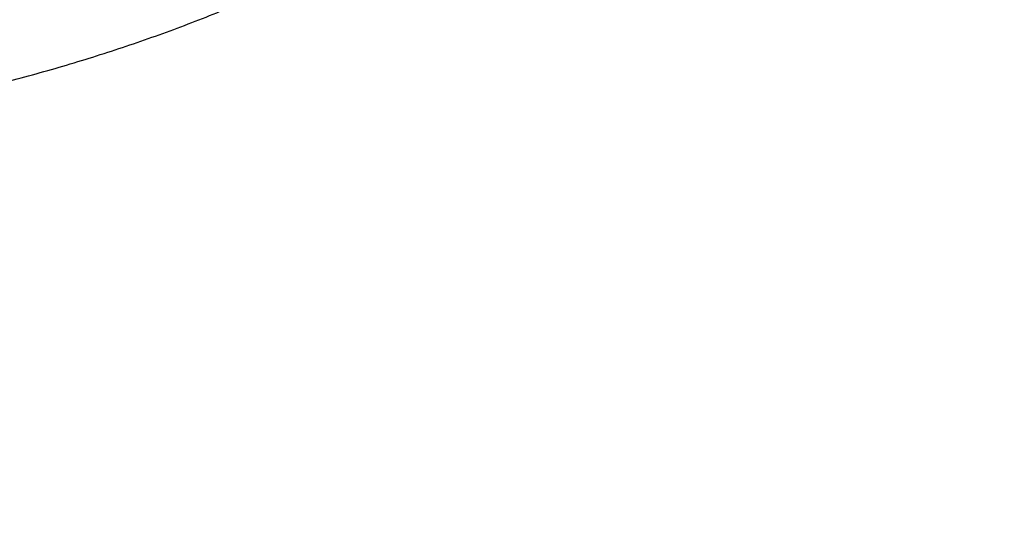
# Model space of a CAD drawing. Units: inches. Extents: x 0 to 11, y 0 to 8.5.
# Drawn here: x 5.1 to 5.3, y 3.9 to 4 of the extents above; entities that cross this region are included whole.
import ezdxf

# ---------------------------------------------------------------- set-up
doc = ezdxf.new("R2010")
doc.units = ezdxf.units.IN
doc.header["$LTSCALE"] = 0.605
doc.header["$MEASUREMENT"] = 0
doc.layers.get('0').update_dxf_attribs({"linetype": 'CONTINUOUS'})

msp = doc.modelspace()

# ---------------------------------------------------------------- linework, layer by layer
at = {"color": 7, "linetype": 'CONTINUOUS'}
for points, knots in [([(5.5991515435, 3.7183923003), (5.6031406951, 3.7223857748), (5.6109461167, 3.7304598765), (5.6221784704, 3.7428902428), (5.6328601639, 3.7555616313), (5.642980707, 3.7684616974), (5.652530351, 3.7815780894), (5.6614998397, 3.7948981848), (5.6698804823, 3.8084091775), (5.6776641477, 3.8220980666), (5.6848432762, 3.8359516745), (5.6914108853, 3.8499566576), (5.6973605818, 3.8640995164), (5.7026865624, 3.8783666106), (5.7073836305, 3.8927441683), (5.7114471907, 3.9072183026), (5.7148732696, 3.9217750212), (5.7176585059, 3.9364002443), (5.7198001711, 3.9510798155), (5.7212961594, 3.9657995197), (5.7221450036, 3.9805450959), (5.7223458675, 3.9953022552), (5.7218985548, 4.0100566949), (5.720803505, 4.0247941159), (5.7190617934, 4.0395002379), (5.7166751325, 4.0541608158), (5.7136458624, 4.0687616545), (5.7099769565, 4.0832886257), (5.705672005, 4.0977276801), (5.7007352234, 4.1120648654), (5.6951714316, 4.1262863352), (5.6889860622, 4.1403783678), (5.6821851398, 4.1543273734), (5.6747752859, 4.1681199117), (5.6667637005, 4.1817427001), (5.6581581653, 4.1951826252), (5.6489670153, 4.2084267686), (5.6391991933, 4.2214623545), (5.6288640069, 4.2342770062), (5.6142623717, 4.2511426535), (5.594618158, 4.2716037532), (5.5690820708, 4.2949418267), (5.5415515079, 4.3171119285), (5.5121334616, 4.3380288563), (5.4809410324, 4.3576132644), (5.4480942771, 4.3757905092), (5.4137194451, 4.3924913335), (5.3779486282, 4.4076520263), (5.3409192215, 4.4212147131), (5.3027735368, 4.433127565), (5.2636578205, 4.4433450759), (5.2237233892, 4.4518280088), (5.1967457839, 4.4562905017), (5.1831618264, 4.4582273698)], [0, 0, 0, 0, 0.0156415416, 0.0311127689, 0.0464166991, 0.061557105, 0.076538523, 0.0913662579, 0.1060463823, 0.1205857311, 0.1349918896, 0.1492731757, 0.1634386144, 0.1774979055, 0.1914613834, 0.2053399692, 0.2191451157, 0.2328887439, 0.2465831743, 0.2602410507, 0.2738752601, 0.2874988478, 0.3011249307, 0.3147666089, 0.3284368777, 0.3421485412, 0.3559141298, 0.3697458205, 0.3836553642, 0.3976540182, 0.4117524872, 0.425960869, 0.4402886116, 0.4547444741, 0.4693364986, 0.4840719869, 0.498957485, 0.5139987739, 0.5292008661, 0.5445680068, 0.5758062659, 0.6077371271, 0.6403679914, 0.673695354, 0.7077055264, 0.7423754189, 0.7776733538, 0.8135598892, 0.8499886399, 0.8869070869, 0.9242573731, 0.9619770818, 1, 1, 1, 1]), ([(5.0503493789, 3.5791348552), (5.0693136487, 3.5791348552), (5.0977480475, 3.5800528986), (5.1354805374, 3.5831148905), (5.1635815198, 3.5863208582), (5.1914455831, 3.5904313118), (5.2190152699, 3.5954377279), (5.2462328474, 3.6013296656), (5.2730415564, 3.6080948549), (5.2993854298, 3.6157192062), (5.3252094884, 3.6241868448), (5.3504598342, 3.6334801444), (5.3750837675, 3.6435797654), (5.3990298943, 3.6544646967), (5.4222482319, 3.6661123008), (5.4446903114, 3.6784983627), (5.4663092738, 3.6915971393), (5.4870599732, 3.7053814228), (5.5068990342, 3.7198225643), (5.5257850552, 3.7348906537), (5.5436782621, 3.75055414), (5.5577881066, 3.7641314121), (5.5685360517, 3.7752603473), (5.5788381773, 3.7864695841), (5.5910387521, 3.8007879092), (5.6023907164, 3.8156032662), (5.6108841741, 3.8276655207), (5.6189248521, 3.8397707241), (5.6282469921, 3.8551447298), (5.6366234259, 3.8709144341), (5.6427005905, 3.8836777113), (5.6469342942, 3.89329079), (5.6508560376, 3.9029698612), (5.654463807, 3.9127099462), (5.6577556897, 3.9225059261), (5.6607299552, 3.9323526798), (5.6633850348, 3.9422450505), (5.6657195288, 3.9521778581), (5.6677322056, 3.9621458992), (5.6694220029, 3.9721439511), (5.6707880285, 3.9821667738), (5.671829561, 3.9922091135), (5.6725460501, 4.0022657054), (5.6729371173, 4.0123312764), (5.6730025558, 4.0224005485), (5.6727423312, 4.0324682413), (5.6721565808, 4.0425290757), (5.6712456143, 4.0525777761), (5.6700099128, 4.0626090741), (5.6684501292, 4.072617711), (5.666567087, 4.082598441), (5.6643617803, 4.092546034), (5.6618353727, 4.1024552788), (5.6589891967, 4.112320985), (5.6558247525, 4.1221379875), (5.6523437083, 4.1319011459), (5.6485478935, 4.1416053575), (5.6444393209, 4.1512455214), (5.640020095, 4.1608166868), (5.633696163, 4.1735209198), (5.6250147943, 4.1892090755), (5.6134311744, 4.2076134582), (5.6028377186, 4.2225639918), (5.5937969212, 4.2343074874), (5.5843046572, 4.2459930679), (5.5717285508, 4.2603056894), (5.5583491597, 4.2740845463), (5.5471246579, 4.2848409525), (5.5354618988, 4.2954984798), (5.5202389608, 4.3084578861), (5.5010638726, 4.3233415212), (5.4809476827, 4.337589347), (5.4599326994, 4.351171541), (5.4380627525, 4.3640599568), (5.4153835328, 4.3762277975), (5.3919423845, 4.3876497772), (5.3677882417, 4.3983021459), (5.3429715191, 4.4081627481), (5.3175440145, 4.4172110676), (5.2915587901, 4.4254282742), (5.265070107, 4.4327972574), (5.2381331459, 4.4393026892), (5.2108045234, 4.4449309595), (5.1924094821, 4.4480824601), (5.183162078, 4.4495101654)], [0, 0, 0, 0, 0.0367423476, 0.0550680242, 0.0733364967, 0.0915291679, 0.1096278447, 0.1276148415, 0.1454730838, 0.1631862139, 0.1807386977, 0.1981159323, 0.215304357, 0.2322915645, 0.2490664141, 0.2656191469, 0.281941501, 0.2980268272, 0.3138702044, 0.3294685525, 0.3448207412, 0.3599276928, 0.3673906389, 0.3747936124, 0.3894215209, 0.4038201389, 0.4109371178, 0.4180006896, 0.4319728096, 0.4457523859, 0.4525758809, 0.4593577393, 0.4661004014, 0.4728064329, 0.4794785188, 0.4861194571, 0.4927321505, 0.4993195986, 0.5058848889, 0.5124311863, 0.5189617236, 0.52547979, 0.5319887196, 0.5384918798, 0.544992659, 0.5514944544, 0.5580006593, 0.5645146511, 0.5710397787, 0.5775793509, 0.5841366242, 0.5907147923, 0.597316975, 0.6039462082, 0.6106054348, 0.6172974957, 0.6240251222, 0.6307909286, 0.6375974065, 0.6444469184, 0.6582824146, 0.6723150548, 0.6865587264, 0.6937640257, 0.7010262186, 0.715724279, 0.7306610346, 0.7382209944, 0.745842174, 0.7612679798, 0.7769398176, 0.7928559629, 0.8090127732, 0.8254047988, 0.8420248961, 0.8588643433, 0.875912956, 0.893159203, 0.9105903201, 0.9281924232, 0.9459506196, 0.9638491174, 0.9818713336, 1, 1, 1, 1]), ([(5.0503493789, 3.6117044577), (5.0684661212, 3.6117044577), (5.0956298382, 3.6125786417), (5.1316772442, 3.615494336), (5.1585245001, 3.6185471832), (5.1851468799, 3.6224613877), (5.2114898412, 3.6272288855), (5.2374985763, 3.6328397979), (5.2631191973, 3.6392825156), (5.2882985626, 3.6465437067), (5.312984463, 3.65460835), (5.3371257086, 3.6634597663), (5.3606722399, 3.6730796539), (5.383575229, 3.6834481286), (5.4057871796, 3.6945437651), (5.4272620235, 3.7063436443), (5.4479552115, 3.7188233985), (5.4678238109, 3.7319572719), (5.4868265599, 3.7457181426), (5.5049240599, 3.7600776916), (5.5220784469, 3.7750060459), (5.5356129846, 3.7879472161), (5.5459276747, 3.798555662), (5.5558181656, 3.8092414912), (5.5675378212, 3.8228923047), (5.5784518584, 3.8370185013), (5.586624157, 3.84852087), (5.5943653299, 3.8600649514), (5.603349066, 3.8747276502), (5.6114347035, 3.8897701522), (5.6173098939, 3.9019464117), (5.6214077294, 3.9111179488), (5.6252088875, 3.9203531956), (5.628711429, 3.9296474319), (5.6319135091, 3.9389958055), (5.6348134556, 3.948393461), (5.6374097495, 3.957835509), (5.6397010307, 3.9673170375), (5.6416860987, 3.9768331122), (5.6433639125, 3.9863787794), (5.6447335922, 3.9959490692), (5.6457944191, 4.0055389976), (5.6465458366, 4.0151435698), (5.6469874502, 4.0247577825), (5.647119028, 4.034376627), (5.6469405011, 4.0439950922), (5.646451963, 4.0536081669), (5.6456536703, 4.0632108432), (5.644546042, 4.0727981189), (5.6431296595, 4.0823650005), (5.6414052657, 4.0919065063), (5.639373765, 4.1014176682), (5.6370362226, 4.1108935358), (5.6343938633, 4.1203291775), (5.631448071, 4.1297196851), (5.6282003889, 4.1390601729), (5.6246525125, 4.1483457905), (5.6208063115, 4.157571688), (5.6166637426, 4.1667331585), (5.6107290673, 4.1788952128), (5.6025697902, 4.1939182766), (5.5916644392, 4.2115503425), (5.5816775494, 4.2258801649), (5.5731471519, 4.2371398584), (5.5641866044, 4.2483461228), (5.5523063446, 4.2620770959), (5.5396560595, 4.2753037241), (5.5290372748, 4.2856334778), (5.5180001541, 4.2958712721), (5.5035864206, 4.3083266052), (5.485419244, 4.3226416744), (5.4663494923, 4.3363561069), (5.4464170197, 4.3494413805), (5.425663132, 4.3618705546), (5.4041309104, 4.3736179548), (5.3818650169, 4.3846593273), (5.3589116294, 4.3949718632), (5.3353183602, 4.4045342504), (5.3111340884, 4.413326733), (5.2864091356, 4.4213310919), (5.2611941183, 4.42853092), (5.2268803763, 4.4370655609), (5.2007351371, 4.4421716288), (5.1831618841, 4.4450084969)], [0, 0, 0, 0, 0.0367621702, 0.0550980267, 0.073377016, 0.0915806473, 0.1096908287, 0.1276899699, 0.1455610838, 0.1632878915, 0.1808549267, 0.1982476435, 0.2154525244, 0.2324571908, 0.2492505152, 0.2658227341, 0.2821655618, 0.2982723056, 0.3141379788, 0.3297594128, 0.3451353647, 0.3602666196, 0.3677418647, 0.3751572091, 0.3898099877, 0.4042334525, 0.411362767, 0.4184385782, 0.432434769, 0.4462376238, 0.4530723641, 0.4598651603, 0.4666184152, 0.4733346569, 0.4800165329, 0.4866668036, 0.4932883352, 0.4998840913, 0.5064571243, 0.5130105656, 0.5195476158, 0.5260715337, 0.5325856251, 0.5390932314, 0.5455977173, 0.5521024589, 0.5586108314, 0.5651261967, 0.5716518915, 0.5781912154, 0.5847474189, 0.5913236929, 0.5979231575, 0.6045488523, 0.6112037265, 0.617890631, 0.6246123094, 0.6313713917, 0.6381703872, 0.6450116793, 0.6588286188, 0.6728400564, 0.6870601212, 0.6942527986, 0.7015018705, 0.7161723374, 0.7310799543, 0.7386248646, 0.7462307278, 0.7616252617, 0.7772652533, 0.7931493104, 0.8092741228, 0.8256345707, 0.8422238368, 0.8590335196, 0.8760537483, 0.8932732968, 0.9106796962, 0.9282593477, 0.9459976315, 0.9638790164, 1, 1, 1, 1]), ([(5.0503493789, 3.5719975991), (5.0648288347, 3.5719975991), (5.0865427046, 3.5725275321), (5.1154162695, 3.5742946003), (5.1441356725, 3.5767611765), (5.1797495002, 3.5811491746), (5.2149758975, 3.5872850131), (5.2427676522, 3.5932251264), (5.2701080759, 3.5998054), (5.2970210698, 3.6073962823), (5.323420904, 3.6159954743), (5.3428298658, 3.6229015999), (5.3618900009, 3.6302774776), (5.3805788088, 3.6381144036), (5.3988739781, 3.6464030475), (5.4167536231, 3.6551335001), (5.434196766, 3.664295578), (5.456720865, 3.6770028253), (5.4784203276, 3.690587573), (5.499192909, 3.705032569), (5.5141514436, 3.7161787631), (5.5285568604, 3.7276837219), (5.5423922083, 3.7395339405), (5.5556409028, 3.7517152931), (5.5682871327, 3.7642133158), (5.5803157743, 3.7770131551), (5.5917124407, 3.7900995975), (5.6024634842, 3.8034570875), (5.6125560199, 3.8170697416), (5.6219779386, 3.830921366), (5.6307179181, 3.8449954763), (5.638765445, 3.8592753103), (5.6461108197, 3.8737438507), (5.6527451757, 3.8883838398), (5.6586604917, 3.9031777994), (5.663849599, 3.9181080513), (5.6683062024, 3.9331567345), (5.672024882, 3.94830583), (5.6750011091, 3.9635371801), (5.6772312559, 3.9788325129), (5.6787125966, 3.9941734667), (5.6794433233, 4.0095416144), (5.6794225414, 4.0249184906), (5.6786502756, 4.0402856166), (5.6771274724, 4.0556245285), (5.6748559899, 4.0709168021), (5.6718386037, 4.08614408), (5.6680789927, 4.1012880962), (5.6635817338, 4.1163306997), (5.6583522966, 4.1312538799), (5.6523970246, 4.1460397854), (5.6457231335, 4.1606707483), (5.6383386927, 4.1751293026), (5.6302526139, 4.1893982026), (5.6214746427, 4.2034604456), (5.6120153385, 4.2172992831), (5.6018860628, 4.2308982495), (5.591098984, 4.2442411547), (5.5796669722, 4.2573121853), (5.5676039314, 4.2700956014), (5.5592019584, 4.2783656685), (5.5549026995, 4.2824485926)], [0, 0, 0, 0, 0.0377312568, 0.0565701915, 0.0753754991, 0.1128382778, 0.1500358144, 0.1685104088, 0.1868877696, 0.2233090902, 0.2413377938, 0.2592325571, 0.2769852427, 0.2945882022, 0.3120343145, 0.3293170234, 0.3464303756, 0.3633690603, 0.3967005363, 0.4130903507, 0.4292914446, 0.4453022939, 0.461122243, 0.4767515403, 0.4921913696, 0.5074438795, 0.5225122093, 0.5374005094, 0.5521139571, 0.5666587655, 0.5810421844, 0.5952724933, 0.6093589833, 0.6233119295, 0.6371425504, 0.6508629554, 0.6644860798, 0.6780256063, 0.6914958744, 0.7049117787, 0.7182886556, 0.7316421632, 0.7449881533, 0.7583425404, 0.7717211688, 0.7851396822, 0.7986133958, 0.812157176, 0.8257853289, 0.8395114979, 0.8533485747, 0.867308621, 0.8814028043, 0.8956413463, 0.9100334827, 0.9245874366, 0.9393104004, 0.9542085299, 0.9692869454, 0.9845497408, 1, 1, 1, 1]), ([(5.5699251368, 4.2470594335), (5.5734688126, 4.2430158511), (5.580369436, 4.2348452335), (5.5901959316, 4.2222802665), (5.5994273523, 4.2094908398), (5.6080532783, 4.1964912353), (5.6160641768, 4.1832957017), (5.6234511309, 4.169918786), (5.630205916, 4.1563752226), (5.6363210013, 4.1426799488), (5.6417895549, 4.1288480777), (5.6466054605, 4.1148948888), (5.6507633207, 4.1008358084), (5.6542584694, 4.0866863941), (5.657086979, 4.0724623168), (5.659245665, 4.0581793423), (5.6607320974, 4.0438533122), (5.6615445974, 4.0295001237), (5.6616822519, 4.0151357098), (5.6611449016, 4.0007760182), (5.6599331568, 3.98643699), (5.6580483803, 3.97213454), (5.6554927, 3.9578845343), (5.6522689899, 3.9437027727), (5.6483808783, 3.9296049664), (5.6438327289, 3.9156067218), (5.6386296431, 3.9017235207), (5.6327774446, 3.8879707044), (5.6262826744, 3.8743634561), (5.6191525802, 3.8609167856), (5.6113951047, 3.8476455147), (5.60301888, 3.8345642602), (5.594033209, 3.8216874222), (5.5844480686, 3.8090291695), (5.574274065, 3.7966034114), (5.5635225245, 3.7844238584), (5.5522051188, 3.7725037013), (5.5362862937, 3.7568839541), (5.5193657251, 3.7419313644), (5.5015385033, 3.727676626), (5.4828413443, 3.7136907619), (5.4632743148, 3.7004570994), (5.4429267301, 3.6879928195), (5.4217892435, 3.6758894278), (5.3999201489, 3.6646052799), (5.3774026033, 3.6541493455), (5.3542047205, 3.6441406752), (5.3304179714, 3.6350030976), (5.3061199951, 3.6267408072), (5.2812763873, 3.619000139), (5.2495845929, 3.610438549), (5.2107990785, 3.6019974246), (5.171307855, 3.5953933492), (5.1312848179, 3.5906554114), (5.0909068902, 3.5878043139), (5.0638770384, 3.5871700441), (5.0503493789, 3.5871700441)], [0, 0, 0, 0, 0.014985191, 0.0297991714, 0.0444470614, 0.0589349031, 0.0732696575, 0.0874591973, 0.101512289, 0.1154385672, 0.1292484982, 0.1429533346, 0.1565650578, 0.1700963113, 0.183560323, 0.1969708181, 0.2103419242, 0.2236880679, 0.2370238673, 0.2503640201, 0.2637231905, 0.2771158966, 0.2905564005, 0.3040586036, 0.3176359477, 0.3313013243, 0.3450669938, 0.3589445132, 0.3729446758, 0.3870774603, 0.4013519909, 0.4157765073, 0.4303583441, 0.4451039182, 0.460018726, 0.4751073445, 0.4903734418, 0.5058197899, 0.5372554751, 0.5532505528, 0.5694284355, 0.6023224966, 0.6190376692, 0.6359258622, 0.670200669, 0.6875806612, 0.7051135689, 0.7406089625, 0.7585603731, 0.7766363749, 0.8131264345, 0.8500130559, 0.8872224881, 0.9246772604, 0.9622971273, 1, 1, 1, 1]), ([(5.702363003, 4.1171262981), (5.7066301837, 4.1120878867), (5.7149336014, 4.101911059), (5.7267375429, 4.0862743946), (5.7378064763, 4.0703702296), (5.7481280686, 4.0542160766), (5.7576910774, 4.037829397), (5.766485, 4.0212280014), (5.7745001829, 4.0044299229), (5.7817278119, 3.9874534296), (5.7881599233, 3.9703169956), (5.7937894224, 3.9530392872), (5.7986100884, 3.9356391405), (5.8026165849, 3.9181355412), (5.8058044746, 3.9005476042), (5.8081702177, 3.8828945494), (5.8097111886, 3.8651956801), (5.8104256746, 3.8474703579), (5.8103128795, 3.8297379784), (5.8093729316, 3.8120179464), (5.8076068733, 3.7943296509), (5.8050166682, 3.7766924399), (5.8016051931, 3.759125596), (5.7973762297, 3.7416483135), (5.7923344654, 3.7242796734), (5.7864854756, 3.7070386234), (5.7798357213, 3.6899439551), (5.772392537, 3.6730142836), (5.7641641157, 3.6562680302), (5.7551595057, 3.6397233994), (5.7453885898, 3.623398365), (5.7348620786, 3.6073106498), (5.7235914968, 3.5914777078), (5.7115891662, 3.5759167113), (5.6988681974, 3.5606445264), (5.685442476, 3.5456777086), (5.6713266221, 3.5310324595), (5.6565360877, 3.516724699), (5.64108671, 3.502769715), (5.6195112701, 3.4845520018), (5.5967948883, 3.467211474), (5.5730504239, 3.4507762246), (5.5545735944, 3.4388044555), (5.5355493041, 3.4272702563), (5.5159978548, 3.4161858526), (5.4959405897, 3.4055633333), (5.4753992732, 3.3954141907), (5.454396226, 3.3857494345), (5.4329542669, 3.3765795422), (5.4110966718, 3.3679144525), (5.3888472462, 3.3597635835), (5.3662299206, 3.3521356991), (5.3355232447, 3.3426449602), (5.3042771301, 3.3342695683), (5.2725810665, 3.3270116488), (5.24040925, 3.3204649301), (5.1996827713, 3.3137045903), (5.1585490139, 3.3088705055), (5.1254018093, 3.3061540809), (5.0920925234, 3.3042085309), (5.067048872, 3.3036250538), (5.0503493789, 3.3036250538)], [0, 0, 0, 0, 0.0149026467, 0.0296375282, 0.0442100958, 0.058626702, 0.0728945967, 0.0870219151, 0.1010176575, 0.1148916602, 0.1286545564, 0.1423177274, 0.155893243, 0.1693937929, 0.1828326074, 0.1962233696, 0.2095801205, 0.2229171564, 0.2362489231, 0.2495899063, 0.2629545218, 0.2763570067, 0.2898113142, 0.3033310133, 0.3169291951, 0.3306183876, 0.3444104796, 0.3583166536, 0.3723473302, 0.3865121209, 0.4008197929, 0.4152782416, 0.4298944728, 0.4446745939, 0.4596238101, 0.4747464298, 0.4900458739, 0.5055246906, 0.5211845743, 0.5370263874, 0.5692511404, 0.5856359851, 0.6021984195, 0.6189355572, 0.6358438536, 0.6529191375, 0.6701566431, 0.6875510427, 0.7050964778, 0.7227865918, 0.7406145612, 0.7585731269, 0.7766546253, 0.8131511004, 0.8315518258, 0.8500413905, 0.8872472096, 0.9246948669, 0.9434860337, 0.9623078214, 1, 1, 1, 1]), ([(5.0503493789, 3.9811859524), (5.0563062384, 3.9811859524), (5.0652374289, 3.9814844527), (5.0770853085, 3.9824801394), (5.0888142945, 3.9838663253), (5.1004086845, 3.9858395703), (5.1118054943, 3.9883993579), (5.1201899346, 3.9905963403), (5.1284180052, 3.9930712986), (5.1364714701, 3.9958187488), (5.1443322712, 3.9988325536), (5.1519828362, 4.0021059968), (5.1594060509, 4.0056317819), (5.1665853028, 4.0094020498), (5.1735045505, 4.013408423), (5.1801482284, 4.0176419106), (5.186501755, 4.0220933513), (5.1944993817, 4.0282535515), (5.2019395313, 4.0348553864), (5.2087366964, 4.0418709473), (5.2134386277, 4.0472536818), (5.21777526, 4.0527881664), (5.2217369735, 4.0584622429), (5.2253147305, 4.0642632168), (5.2285003995, 4.0701781445), (5.2312866943, 4.0761937863), (5.2336672166, 4.0822966602), (5.2356364749, 4.0884730166), (5.237189912, 4.0947090349), (5.2383238833, 4.1009902504), (5.238799323, 4.1052063411), (5.2389658776, 4.1073142439)], [0, 0, 0, 0, 0.072157804, 0.1081409465, 0.1440037395, 0.2152024118, 0.2504737007, 0.2854748272, 0.3201717935, 0.3545324643, 0.38852681, 0.4221271564, 0.4553084406, 0.4880484648, 0.5203281581, 0.5521318382, 0.5834474691, 0.614266923, 0.674388281, 0.7037131606, 0.7325531819, 0.7609231402, 0.7888428936, 0.816337403, 0.843436702, 0.87017577, 0.8965943055, 0.9227363886, 0.9486500209, 0.9743865528, 1, 1, 1, 1]), ([(5.7184516581, 4.0654378973), (5.721628189, 4.0605397618), (5.7262447337, 4.0531202197), (5.732096173, 4.0430806692), (5.7376984026, 4.0330254025), (5.7442866097, 4.0203399328), (5.7515321798, 4.0049145138), (5.7580924077, 3.9893358457), (5.7639607312, 3.9736192979), (5.7691313593, 3.9577802201), (5.7735991592, 3.9418341375), (5.7773596974, 3.9257966803), (5.7804092343, 3.9096835818), (5.7827447371, 3.8935106591), (5.7843638778, 3.8772937962), (5.7852650451, 3.8610489274), (5.7854473379, 3.8447920181), (5.7849105772, 3.8285390481), (5.7836552954, 3.8123059923), (5.7816827468, 3.796108803), (5.7789948934, 3.779963392), (5.7755944144, 3.7638856122), (5.7714846884, 3.7478912419), (5.7666698016, 3.7319959656), (5.761154528, 3.7162153614), (5.7549443362, 3.700564881), (5.7480453682, 3.6850598401), (5.7404644453, 3.6697153976), (5.732209046, 3.6545465487), (5.7232873107, 3.6395681038), (5.7137080195, 3.6247946831), (5.7034805955, 3.6102406951), (5.6926150835, 3.595920333), (5.6811221492, 3.581847552), (5.6690130649, 3.5680360706), (5.656299684, 3.5544993297), (5.6429945131, 3.541250565), (5.6291103573, 3.528302498), (5.6097410867, 3.5113658658), (5.5893618446, 3.4951789915), (5.5680661158, 3.4797667989), (5.5458708493, 3.4646771605), (5.5228005269, 3.4504154157), (5.4989426336, 3.4369955602), (5.4742758578, 3.42398953), (5.4488740746, 3.4118735075), (5.4228191044, 3.4006548953), (5.3960725261, 3.3899339251), (5.3617895051, 3.3776659959), (5.3195877095, 3.3648371247), (5.2763364303, 3.3538963325), (5.2322047985, 3.3448863077), (5.1873646382, 3.337841954), (5.141990382, 3.3327906409), (5.0962599799, 3.3297519819), (5.0656614284, 3.3290760689), (5.0503493789, 3.3290760689)], [0, 0, 0, 0, 0.0143256334, 0.0214363835, 0.0285134071, 0.0425694688, 0.0565026979, 0.0703220117, 0.0840370001, 0.0976578856, 0.111195475, 0.1246611041, 0.1380665743, 0.151424083, 0.1647461477, 0.1780455248, 0.1913351249, 0.2046279253, 0.2179368813, 0.2312748384, 0.2446544456, 0.2580880723, 0.2715877299, 0.2851649987, 0.298830961, 0.3125961419, 0.3264704579, 0.3404631714, 0.3545828562, 0.3688373668, 0.3832338185, 0.3977785716, 0.4124772237, 0.4273346059, 0.4423547868, 0.4575410774, 0.4728960435, 0.4884215184, 0.5041186208, 0.536024969, 0.5522368088, 0.5686180053, 0.6018760184, 0.6187501565, 0.6357817193, 0.6702964635, 0.6877725981, 0.7053861866, 0.7409984299, 0.7770832073, 0.8135825152, 0.8504339323, 0.8875713826, 0.9249258843, 0.9624262871, 1, 1, 1, 1]), ([(5.0503493789, 3.9918118996), (5.0544537681, 3.9918118996), (5.0626541146, 3.9920129461), (5.0748993842, 3.9929165739), (5.0870271802, 3.994417821), (5.0989789332, 3.9965095148), (5.1106974174, 3.9991816642), (5.1221263998, 4.0024215145), (5.1332110749, 4.0062136135), (5.1438982819, 4.0105398885), (5.1541367642, 4.0153797443), (5.1638774046, 4.0207101689), (5.1730734455, 4.0265058407), (5.1816807097, 4.0327392836), (5.1896577254, 4.0393809019), (5.1969661285, 4.0463994446), (5.203569985, 4.0537609351), (5.2075281824, 4.0589353038), (5.2093734934, 4.061566825)], [0, 0, 0, 0, 0.0683927684, 0.1366212012, 0.204522888, 0.2719394513, 0.3387185074, 0.4047157249, 0.4697969129, 0.5338401586, 0.5967380101, 0.6583997093, 0.7187534659, 0.7777487358, 0.8353584742, 0.8915812847, 0.9464433489, 1, 1, 1, 1]), ([(5.0503493789, 3.601439765), (5.0601718173, 3.601439765), (5.0798066951, 3.6017785206), (5.1091934327, 3.6033020152), (5.1384405696, 3.6058371538), (5.1674780785, 3.6093779173), (5.196237018, 3.6139159014), (5.2246489553, 3.6194403347), (5.2526463263, 3.6259381072), (5.2801625443, 3.6333938026), (5.3071321715, 3.6417897366), (5.3334910707, 3.6511060002), (5.3591765578, 3.6613205086), (5.384127548, 3.6724090569), (5.4082846999, 3.6843453803), (5.4315905505, 3.6971012151), (5.4539896585, 3.7106463771), (5.4754286915, 3.7249487994), (5.4958566868, 3.7399747414), (5.5152246561, 3.7556883821), (5.5305089725, 3.7693845862), (5.5421538529, 3.7806512057), (5.5533100308, 3.7920172519), (5.5665216573, 3.8065785313), (5.5788176999, 3.8217080935), (5.5880120733, 3.8340550784), (5.5945591521, 3.8433930578), (5.600781978, 3.8528413413), (5.6066768911, 3.8623943797), (5.6122403479, 3.8720464671), (5.6174690221, 3.8817918619), (5.6223597804, 3.8916247588), (5.6269096917, 3.9015393001), (5.6311160271, 3.9115295774), (5.6349762623, 3.9215896349), (5.6384880792, 3.9317134734), (5.6416493674, 3.9418950533), (5.644458226, 3.9521282983), (5.6469129651, 3.9624070996), (5.6490121066, 3.972725318), (5.6507543863, 3.9830767929), (5.6521387542, 3.993455327), (5.6531643763, 4.0038547613), (5.6538306324, 4.0142687157), (5.6540350041, 4.0212187026), (5.6540771574, 4.0246927297)], [0, 0, 0, 0, 0.0363015085, 0.0725598118, 0.1087319466, 0.1447754783, 0.1806487466, 0.2163111298, 0.2517233092, 0.2868475375, 0.32164791, 0.3560906412, 0.3901443444, 0.4237803172, 0.4569728314, 0.4896994258, 0.5219412026, 0.5536831249, 0.5849143113, 0.6156283251, 0.6458234531, 0.6607284769, 0.6755054395, 0.7046778169, 0.7333569505, 0.7475188303, 0.7615651625, 0.7754992558, 0.7893247701, 0.803045714, 0.8166664404, 0.8301916403, 0.8436263347, 0.8569758646, 0.8702458786, 0.8834423186, 0.8965714029, 0.9096396077, 0.9226536462, 0.9356204453, 0.9485471213, 0.9614409526, 0.9743093521, 0.9871598373, 1, 1, 1, 1]), ([(5.6540993789, 4.0246923649), (5.6540993789, 4.0211994936), (5.653978056, 4.0142110418), (5.6534322687, 4.0037362395), (5.6525229933, 3.9932739747), (5.6512507842, 3.9828307369), (5.649616417, 3.9724127926), (5.6476208877, 3.9620264482), (5.6452654117, 3.9516779742), (5.6425514229, 3.94137362), (5.6394805728, 3.9311196058), (5.6360547286, 3.9209221191), (5.6322759726, 3.9107873112), (5.6281465995, 3.9007212932), (5.6236691156, 3.8907301326), (5.6188462367, 3.8808198499), (5.6136808856, 3.8709964141), (5.6081761923, 3.8612657422), (5.6023354848, 3.8516336866), (5.5961623135, 3.8421060643), (5.5896603491, 3.8326885323), (5.5805202578, 3.8202348112), (5.5682804935, 3.8049716165), (5.5551102775, 3.7902790521), (5.5439787474, 3.7788089534), (5.5323523979, 3.7674375543), (5.5170802524, 3.7536119283), (5.4977106875, 3.7377474936), (5.4772649742, 3.7225749033), (5.4557926876, 3.7081307256), (5.4333454339, 3.6944494057), (5.4099772497, 3.6815636859), (5.3857443372, 3.6695043898), (5.3607049735, 3.6583003846), (5.3349193654, 3.6479784982), (5.3084495097, 3.638563457), (5.2813590464, 3.6300778238), (5.2537131078, 3.6225419411), (5.2255781627, 3.6159738788), (5.1970218605, 3.6103893906), (5.1681128547, 3.6058018744), (5.1389206915, 3.6022223384), (5.1095154409, 3.5996593724), (5.0799682828, 3.598119128), (5.060225735, 3.5977766458), (5.0503493789, 3.5977766458)], [0, 0, 0, 0, 0.0128508898, 0.0257095135, 0.0385835725, 0.0514807034, 0.0644084465, 0.0773742153, 0.0903852671, 0.1034486753, 0.1165713034, 0.1297597807, 0.1430204803, 0.1563594995, 0.1697826417, 0.1832954014, 0.1969029508, 0.210610129, 0.2244214329, 0.2383410105, 0.2523726562, 0.2665198074, 0.2951697914, 0.3243142396, 0.3390779698, 0.3539703542, 0.38414226, 0.4148363099, 0.4460512439, 0.4777809705, 0.5100148494, 0.5427379874, 0.5759315397, 0.609573014, 0.6436365733, 0.6780933366, 0.7129116756, 0.7480575064, 0.7834945767, 0.819184748, 0.8550882744, 0.891164076, 0.9273700106, 0.9636631438, 1, 1, 1, 1])]:
    msp.add_open_spline(points, degree=3, knots=knots, dxfattribs=at)

doc.saveas('drawing.dxf')
